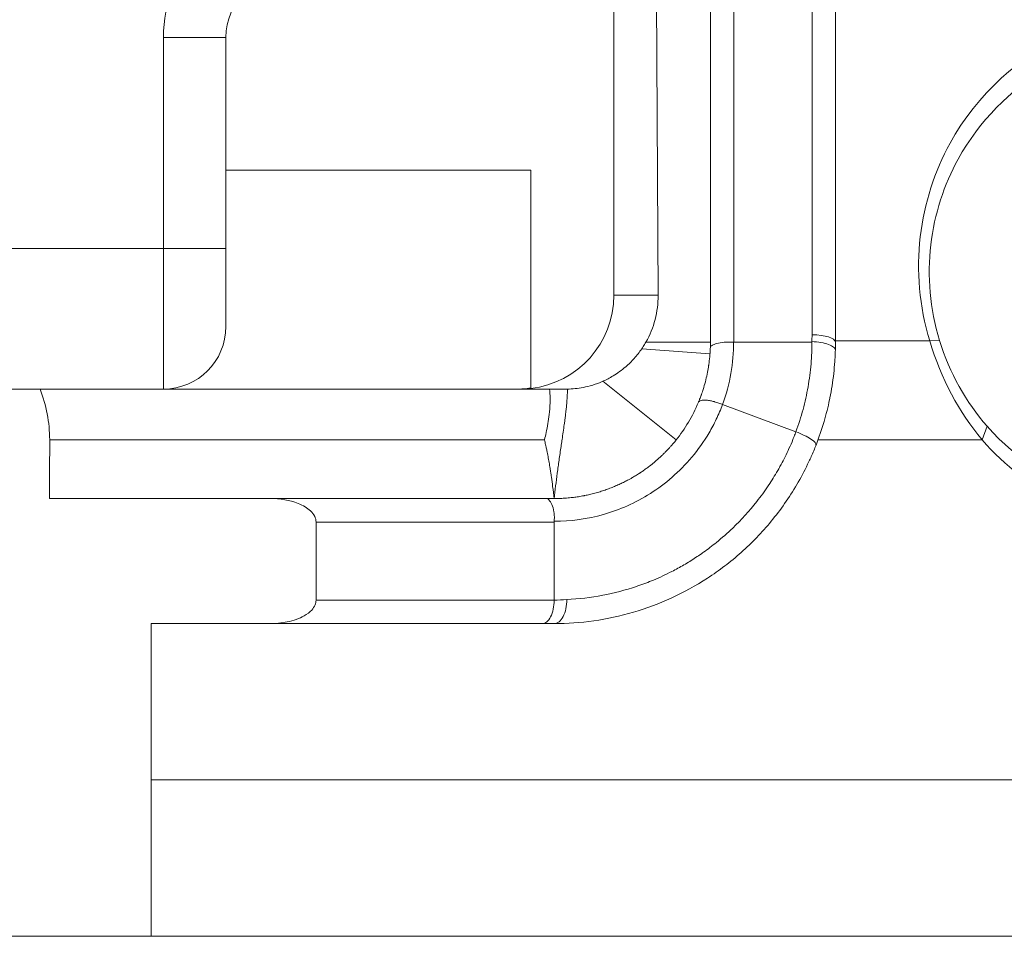
# Model space of a CAD drawing. Units: inches. Extents: x 0.5 to 49.8, y 0.5 to 38.3.
# Drawn here: x 44 to 44.7, y 17.6 to 18.2 of the extents above; entities that cross this region are included whole.
import ezdxf

# ---------------------------------------------------------------- set-up
doc = ezdxf.new("R2010")
doc.units = ezdxf.units.IN
doc.header["$LTSCALE"] = 4.571429
doc.header["$MEASUREMENT"] = 0
for name, color, linetype, lineweight in [('Hatch (ANSI)', 7, 'Continuous', 5), ('Visible (ANSI)', 7, 'Continuous', 5), ('Visible Narrow (ANSI)', 7, 'Continuous', 5)]:
    doc.layers.add(name, color=color, linetype=linetype, lineweight=lineweight)

msp = doc.modelspace()

# ---------------------------------------------------------------- hatches: boundary and pattern name
at = {"layer": 'Hatch (ANSI)'}
h = msp.add_hatch(dxfattribs=at)
h.set_pattern_fill('ANSI31', color=256, scale=4.5714, angle=90, style=0)
edge = h.paths.add_edge_path()
edge.add_spline(control_points=[(44.21186, 25.26987), (44.21186, 25.27817), (44.21186, 25.28646), (44.21186, 25.30313), (44.21186, 25.3115), (44.21187, 25.31987)], knot_values=[-0.127, -0.127, -0.127, -0.127, -0.063783, -0.063783, 0, 0, 0, 0], degree=3, periodic=0)
edge.add_spline(control_points=[(44.21187, 25.31987), (44.21187, 25.32046), (44.2118, 25.32104), (44.21152, 25.32224), (44.21131, 25.32284), (44.21039, 25.32475), (44.20944, 25.32594), (44.20642, 25.3288), (44.20375, 25.33041), (44.19531, 25.33375), (44.1889, 25.33487), (44.18228, 25.33487)], knot_values=[-0.113871, -0.113871, -0.113871, -0.113871, -0.106914, -0.106914, -0.099398, -0.099398, -0.081829, -0.081829, -0.050414, -0.050414, 0, 0, 0, 0], degree=3, periodic=0)
edge.add_line((44.18228, 25.33487), (44.10647, 25.33487))
edge.add_line((44.10647, 25.33487), (44.10647, 25.42487))
edge.add_line((44.10647, 25.42487), (44.10647, 25.53487))
edge.add_line((44.10647, 25.53487), (43.53735, 25.53487))
edge.add_spline(control_points=[(43.53735, 25.53487), (43.4658, 25.53487), (43.39817, 25.53394), (43.2863, 25.5329), (43.25763, 25.53268), (43.21418, 25.53246), (43.20037, 25.53241), (43.17882, 25.53236), (43.17116, 25.53235), (43.157, 25.53234), (43.15052, 25.53234), (43.13626, 25.53235), (43.12851, 25.53237), (43.10644, 25.53242), (43.09222, 25.53247), (43.01155, 25.53289), (42.9466, 25.53366), (42.85073, 25.53456), (42.81014, 25.53487), (42.77111, 25.53487)], knot_values=[-1.836532, -1.836532, -1.836532, -1.836532, -1.286057, -1.286057, -1.085912, -1.085912, -0.991978, -0.991978, -0.940053, -0.940053, -0.896118, -0.896118, -0.843529, -0.843529, -0.746722, -0.746722, -0.297484, -0.297484, -0.000039, -0.000039, -0.000039, -0.000039], degree=3, periodic=0)
edge.add_line((42.77111, 25.53487), (42.20201, 25.53487))
edge.add_line((42.20201, 25.53487), (42.20201, 25.42487))
edge.add_line((42.20201, 25.42487), (42.20201, 25.33487))
edge.add_line((42.20201, 25.33487), (42.12611, 25.33487))
edge.add_spline(control_points=[(42.12611, 25.33487), (42.12242, 25.33487), (42.11865, 25.33452), (42.1109, 25.33294), (42.10721, 25.33163), (42.10221, 25.32883), (42.10054, 25.32756), (42.09841, 25.32522), (42.09766, 25.32414), (42.09677, 25.32196), (42.09655, 25.32093), (42.09655, 25.31987)], knot_values=[-0.071383, -0.071383, -0.071383, -0.071383, -0.053075, -0.053075, -0.032132, -0.032132, -0.01794, -0.01794, -0.008067, -0.008067, 0, 0, 0, 0], degree=3, periodic=0)
edge.add_line((42.09655, 25.31987), (42.09654, 25.26987))
edge.add_spline(control_points=[(42.09654, 25.26987), (42.09654, 25.26928), (42.09661, 25.26869), (42.09689, 25.26749), (42.09711, 25.26688), (42.09804, 25.26494), (42.09902, 25.26374), (42.10209, 25.26087), (42.10479, 25.25926), (42.11324, 25.25596), (42.11959, 25.25487), (42.12614, 25.25487)], knot_values=[-0.113851, -0.113851, -0.113851, -0.113851, -0.106856, -0.106856, -0.09929, -0.09929, -0.081536, -0.081536, -0.049915, -0.049915, -0.000014, -0.000014, -0.000014, -0.000014], degree=3, periodic=0)
edge.add_line((42.12614, 25.25487), (42.26682, 25.25487))
edge.add_line((42.26682, 25.25487), (42.26682, 25.21733))
edge.add_spline(control_points=[(42.26682, 25.21733), (42.26682, 25.21175), (42.26735, 25.20622), (42.26943, 25.19532), (42.27095, 25.19003), (42.27292, 25.18487)], knot_values=[-0.086118, -0.086118, -0.086118, -0.086118, -0.043648, -0.043648, -0.001599, -0.001599, -0.001599, -0.001599], degree=3, periodic=0)
edge.add_line((42.27292, 25.18487), (44.03553, 25.18487))
edge.add_spline(control_points=[(44.03553, 25.18487), (44.0375, 25.19003), (44.03902, 25.19532), (44.0411, 25.20622), (44.04163, 25.21175), (44.04163, 25.21733)], knot_values=[-0.084506, -0.084506, -0.084506, -0.084506, -0.042459, -0.042459, 0, 0, 0, 0], degree=3, periodic=0)
edge.add_line((44.04163, 25.21733), (44.04164, 25.25487))
edge.add_line((44.04164, 25.25487), (44.18229, 25.25487))
edge.add_spline(control_points=[(44.18229, 25.25487), (44.18602, 25.25487), (44.18982, 25.25523), (44.19757, 25.25682), (44.20124, 25.25813), (44.20601, 25.2608), (44.20776, 25.26205), (44.21001, 25.26452), (44.21076, 25.26561), (44.21165, 25.26779), (44.21187, 25.26881), (44.21186, 25.26987)], knot_values=[-0.082126, -0.082126, -0.082126, -0.082126, -0.059284, -0.059284, -0.033533, -0.033533, -0.017928, -0.017928, -0.008065, -0.008065, 0, 0, 0, 0], degree=3, periodic=0)
edge = h.paths.add_edge_path()
edge.add_spline(control_points=[(42.09654, 17.84487), (42.09654, 17.83657), (42.09654, 17.82828), (42.09654, 17.81161), (42.09654, 17.80324), (42.09655, 17.79487)], knot_values=[-0.127001, -0.127001, -0.127001, -0.127001, -0.063783, -0.063783, -0.000001, -0.000001, -0.000001, -0.000001], degree=3, periodic=0)
edge.add_spline(control_points=[(42.09655, 17.79487), (42.09655, 17.79428), (42.09662, 17.79369), (42.0969, 17.79249), (42.09711, 17.79188), (42.09805, 17.78995), (42.09902, 17.78875), (42.10209, 17.78587), (42.1048, 17.78426), (42.11324, 17.78096), (42.11959, 17.77987), (42.12614, 17.77987)], knot_values=[-0.113834, -0.113834, -0.113834, -0.113834, -0.106844, -0.106844, -0.099282, -0.099282, -0.081537, -0.081537, -0.049911, -0.049911, -0.00002, -0.00002, -0.00002, -0.00002], degree=3, periodic=0)
edge.add_line((42.12614, 17.77987), (42.20209, 17.77987))
edge.add_line((42.20209, 17.77987), (42.20209, 17.67987))
edge.add_line((42.20209, 17.67987), (42.20209, 17.57987))
edge.add_line((42.20209, 17.57987), (42.7711, 17.57987))
edge.add_spline(control_points=[(42.7711, 17.57987), (42.84265, 17.57987), (42.91028, 17.58081), (43.02216, 17.58184), (43.05083, 17.58206), (43.09428, 17.58228), (43.10808, 17.58233), (43.12963, 17.58238), (43.13729, 17.58239), (43.15145, 17.5824), (43.15793, 17.5824), (43.17219, 17.58239), (43.17994, 17.58238), (43.20201, 17.58233), (43.21623, 17.58227), (43.2969, 17.58185), (43.36185, 17.58109), (43.45772, 17.58018), (43.49831, 17.57987), (43.53734, 17.57987)], knot_values=[-1.836532, -1.836532, -1.836532, -1.836532, -1.286057, -1.286057, -1.085912, -1.085912, -0.991978, -0.991978, -0.940053, -0.940053, -0.896118, -0.896118, -0.843529, -0.843529, -0.746722, -0.746722, -0.297483, -0.297483, -0.000039, -0.000039, -0.000039, -0.000039], degree=3, periodic=0)
edge.add_line((43.53734, 17.57987), (44.10636, 17.57987))
edge.add_line((44.10636, 17.57987), (44.10636, 17.67987))
edge.add_line((44.10636, 17.67987), (44.10636, 17.77987))
edge.add_line((44.10636, 17.77987), (44.18231, 17.77987))
edge.add_spline(control_points=[(44.18231, 17.77987), (44.18602, 17.77987), (44.18979, 17.78022), (44.19755, 17.78181), (44.20124, 17.78311), (44.20625, 17.78591), (44.20791, 17.78719), (44.21004, 17.78952), (44.21079, 17.79061), (44.21168, 17.79279), (44.2119, 17.79381), (44.21191, 17.79487)], knot_values=[-0.071427, -0.071427, -0.071427, -0.071427, -0.053065, -0.053065, -0.032121, -0.032121, -0.017932, -0.017932, -0.008063, -0.008063, 0, 0, 0, 0], degree=3, periodic=0)
edge.add_line((44.21191, 17.79487), (44.21191, 17.84487))
edge.add_spline(control_points=[(44.21191, 17.84487), (44.21191, 17.84547), (44.21184, 17.84605), (44.21156, 17.84726), (44.21134, 17.84786), (44.21041, 17.8498), (44.20943, 17.851), (44.20636, 17.85387), (44.20366, 17.85548), (44.19521, 17.85878), (44.18886, 17.85987), (44.18232, 17.85987)], knot_values=[-0.113833, -0.113833, -0.113833, -0.113833, -0.106838, -0.106838, -0.099272, -0.099272, -0.081517, -0.081517, -0.049896, -0.049896, -0.000001, -0.000001, -0.000001, -0.000001], degree=3, periodic=0)
edge.add_line((44.18232, 17.85987), (44.04147, 17.85987))
edge.add_line((44.04147, 17.85987), (44.04148, 17.89742))
edge.add_spline(control_points=[(44.04148, 17.89742), (44.04148, 17.90299), (44.04094, 17.90853), (44.03886, 17.91942), (44.03733, 17.92472), (44.03537, 17.92987)], knot_values=[-0.08612, -0.08612, -0.08612, -0.08612, -0.043652, -0.043652, -0.001597, -0.001597, -0.001597, -0.001597], degree=3, periodic=0)
edge.add_line((44.03537, 17.92987), (42.27308, 17.92987))
edge.add_spline(control_points=[(42.27308, 17.92987), (42.27112, 17.92472), (42.26959, 17.91942), (42.26751, 17.90852), (42.26698, 17.90299), (42.26698, 17.89742)], knot_values=[-0.084506, -0.084506, -0.084506, -0.084506, -0.042459, -0.042459, 0, 0, 0, 0], degree=3, periodic=0)
edge.add_line((42.26698, 17.89742), (42.26698, 17.85987))
edge.add_line((42.26698, 17.85987), (42.12614, 17.85987))
edge.add_spline(control_points=[(42.12614, 17.85987), (42.12243, 17.85987), (42.11865, 17.85952), (42.1109, 17.85794), (42.1072, 17.85663), (42.1022, 17.85383), (42.10053, 17.85256), (42.0984, 17.85022), (42.09765, 17.84914), (42.09676, 17.84696), (42.09654, 17.84593), (42.09654, 17.84487)], knot_values=[-0.071431, -0.071431, -0.071431, -0.071431, -0.053071, -0.053071, -0.032129, -0.032129, -0.017938, -0.017938, -0.008066, -0.008066, 0, 0, 0, 0], degree=3, periodic=0)

# ---------------------------------------------------------------- linework, layer by layer
at = {"layer": 'Visible (ANSI)'}
for p, q in [((44.42951, 18.20788), (44.43078, 17.98987)), ((44.52923, 17.96461), (44.52923, 18.20788)), ((44.40243, 18.20049), (44.40243, 17.98987)), ((44.46423, 17.95829), (44.46423, 18.20313)), ((44.54422, 18.20309), (44.54422, 17.95997)), ((44.15423, 18.06987), (44.15423, 18.15487)), ((44.15423, 17.96987), (44.15423, 18.06987)), ((44.34923, 18.06987), (44.15423, 18.06987)), ((44.34923, 17.93026), (44.34923, 18.06987)), ((44.46423, 17.95987), (44.42291, 17.95987)), ((44.46423, 17.95806), (44.46423, 17.95829)), ((44.44232, 17.89742), (44.39544, 17.93491)), ((44.03537, 17.92987), (42.27308, 17.92987)), ((44.18232, 17.85987), (44.04147, 17.85987)), ((44.36423, 17.84509), (44.36423, 17.83487)), ((44.36423, 17.83487), (44.36423, 17.79487)), ((44.10636, 17.77987), (44.18231, 17.77987)), ((43.53734, 17.57987), (44.10636, 17.57987))]:
    msp.add_line(p, q, dxfattribs=at)
for centre, start, end in [((44.19423, 18.15487), 90, 180), ((44.11423, 17.96987), 270, 0)]:
    msp.add_arc(centre, 0.04, start, end, dxfattribs=at)
for centre, major_axis, ratio, start_param, end_param in [((44.34242, 17.98987), (0.06001, 0), 0.999848, 4.826037, 6.283185), ((44.37077, 17.98987), (0.04317, -0.04193), 0.994197, 0.250167, 0.773765), ((44.44582, 17.95872), (0.00188, 0.13308), 0.739345, 4.693259, 4.731517), ((44.34024, 17.98987), (0.06001, 0), 0.999848, 4.712389, 4.862717), ((44.37055, 17.93046), (-0.00611, 0.00013), 0.094104, 1.796554, 1.940427), ((44.35665, 17.79487), (0, -0.015), 0.505307, 6.283174, 7.853971)]:
    msp.add_ellipse(centre, major_axis=major_axis, ratio=ratio, start_param=start_param, end_param=end_param, dxfattribs=at)
for points, knots in [([(44.60458, 17.96066), (44.59075, 18.00528), (44.59793, 18.05163), (44.61752, 18.08708), (44.635, 18.1187), (44.66193, 18.14303), (44.69337, 18.15731)], [-1, -1, -1, -1, -0.471502, -0.471502, -0.471502, 0, 0, 0, 0]), ([(44.67904, 18.13463), (44.65591, 18.12119), (44.63623, 18.10147), (44.62271, 18.07701), (44.60471, 18.04445), (44.59812, 18.00188), (44.61082, 17.96089)], [-1, -1, -1, -1, -0.5709806, -0.5709806, -0.5709806, 0, 0, 0, 0]), ([(44.52917, 17.96026), (44.53114, 17.96019), (44.53311, 17.95999), (44.53493, 17.95968), (44.53675, 17.95937), (44.53842, 17.95895), (44.53981, 17.95844), (44.5412, 17.95793), (44.54231, 17.95735), (44.54305, 17.95672), (44.54379, 17.9561), (44.54417, 17.95543), (44.54415, 17.95478)], [0.0000033, 0.0000033, 0.0000033, 0.0000033, 0.25, 0.25, 0.25, 0.5, 0.5, 0.5, 0.75, 0.75, 0.75, 1, 1, 1, 1]), ([(44.41008, 17.94421), (44.41197, 17.94584), (44.41376, 17.9476), (44.41719, 17.95143), (44.41881, 17.95349), (44.42029, 17.95566)], [-0.04570681, -0.04570681, -0.04570681, -0.04570681, -0.02326154, -0.02326154, 0, 0, 0, 0]), ([(44.42029, 17.95566), (44.42061, 17.95613), (44.42093, 17.95661), (44.42124, 17.9571), (44.42153, 17.95755), (44.42181, 17.95801), (44.42209, 17.95847), (44.42237, 17.95893), (44.42264, 17.9594), (44.42291, 17.95987)], [0, 0, 0, 0, 0.000050659, 0.000050659, 0.000050659, 0.0000969271, 0.0000969271, 0.0000969271, 0.0001432423, 0.0001432423, 0.0001432423, 0.0001432423]), ([(44.45956, 17.92967), (44.45969, 17.93008), (44.45981, 17.93048), (44.45993, 17.93089), (44.46042, 17.93252), (44.46088, 17.93415), (44.46128, 17.93578), (44.46169, 17.93742), (44.46205, 17.93906), (44.46237, 17.94069), (44.46265, 17.94211), (44.46289, 17.94352), (44.4631, 17.94493), (44.46314, 17.94515), (44.46317, 17.94537), (44.4632, 17.94559), (44.46344, 17.94722), (44.46363, 17.94885), (44.46378, 17.95046), (44.46386, 17.95127), (44.46393, 17.95208), (44.46398, 17.95288), (44.46401, 17.95328), (44.46404, 17.95369), (44.46406, 17.95409), (44.46408, 17.95449), (44.4641, 17.95489), (44.46412, 17.95529), (44.46416, 17.95609), (44.46419, 17.95689), (44.4642, 17.95769), (44.46422, 17.95842), (44.46422, 17.95915), (44.46422, 17.95987)], [0.0000009, 0.0000009, 0.0000009, 0.0000009, 0.0399035, 0.0399035, 0.0399035, 0.2001078, 0.2001078, 0.2001078, 0.3607178, 0.3607178, 0.3607178, 0.5, 0.5, 0.5, 0.5218102, 0.5218102, 0.5218102, 0.6834847, 0.6834847, 0.6834847, 0.7644869, 0.7644869, 0.7644869, 0.8050124, 0.8050124, 0.8050124, 0.8455476, 0.8455476, 0.8455476, 0.9266278, 0.9266278, 0.9266278, 0.999999, 0.999999, 0.999999, 0.999999]), ([(44.46423, 17.95806), (44.46423, 17.95798), (44.46423, 17.95791), (44.46423, 17.95771), (44.46423, 17.95763), (44.46426, 17.95747), (44.46432, 17.95738), (44.46467, 17.95733), (44.46509, 17.95768), (44.46618, 17.95826), (44.46714, 17.95865), (44.46966, 17.95937), (44.47126, 17.95968), (44.47401, 17.95993), (44.47502, 17.95996), (44.47714, 17.95999), (44.47826, 17.95982), (44.47902, 17.95984)], [0.00069198, 0.00069198, 0.00069198, 0.00069198, 0.00181735, 0.00181735, 0.00460632, 0.00460632, 0.0105843, 0.0105843, 0.02286637, 0.02286637, 0.04455452, 0.04455452, 0.06905774, 0.06905774, 0.08257496, 0.08257496, 0.09660686, 0.09660686, 0.09660686, 0.09660686]), ([(44.47912, 17.95986), (44.48661, 17.95986), (44.49628, 17.95986), (44.50581, 17.95985), (44.52246, 17.95984), (44.52916, 17.9598)], [-0.2908135, -0.2908135, -0.2908135, -0.2908135, -0.050938, -0.050938, -0.0000578, -0.0000578, -0.0000578, -0.0000578]), ([(44.54415, 17.95478), (44.54414, 17.95414), (44.54411, 17.9535), (44.54409, 17.95287), (44.54402, 17.95107), (44.54392, 17.94927), (44.5438, 17.94747), (44.54362, 17.9449), (44.54339, 17.94233), (44.5431, 17.93977), (44.54252, 17.93462), (44.54172, 17.92948), (44.54069, 17.92436), (44.54061, 17.92396), (44.54053, 17.92357), (44.54045, 17.92318), (44.53946, 17.91845), (44.53828, 17.91374), (44.53691, 17.90908), (44.53543, 17.90403), (44.53371, 17.89903), (44.53178, 17.89409)], [0.0000033, 0.0000033, 0.0000033, 0.0000033, 0.03125, 0.03125, 0.03125, 0.1194005, 0.1194005, 0.1194005, 0.2449216, 0.2449216, 0.2449216, 0.4963611, 0.4963611, 0.4963611, 0.515625, 0.515625, 0.515625, 0.7480959, 0.7480959, 0.7480959, 0.9999996, 0.9999996, 0.9999996, 0.9999996]), ([(44.39544, 17.93491), (44.3976, 17.93587), (44.3998, 17.93701), (44.40477, 17.94001), (44.40749, 17.94197), (44.41008, 17.94421)], [-0.05454642, -0.05454642, -0.05454642, -0.05454642, -0.03064749, -0.03064749, -0.000001, -0.000001, -0.000001, -0.000001]), ([(44.37275, 17.92988), (44.37583, 17.92992), (44.37923, 17.93022), (44.38672, 17.9317), (44.39087, 17.93288), (44.39544, 17.93491)], [-0.0963023, -0.0963023, -0.0963023, -0.0963023, -0.0483714, -0.0483714, 0, 0, 0, 0]), ([(44.04148, 17.89742), (44.04148, 17.90299), (44.04094, 17.90853), (44.03886, 17.91942), (44.03733, 17.92472), (44.03537, 17.92987)], [-0.08612028, -0.08612028, -0.08612028, -0.08612028, -0.0436518, -0.0436518, -0.00159741, -0.00159741, -0.00159741, -0.00159741]), ([(44.03537, 17.92987), (44.05103, 17.92987), (44.06667, 17.92987), (44.13158, 17.92987), (44.16618, 17.92987), (44.26743, 17.92987), (44.31434, 17.92987), (44.36127, 17.92987)], [9.43573, 9.43573, 9.43573, 9.43573, 9.71632, 9.71632, 10.598742, 10.598742, 11.356166, 11.356166, 11.356166, 11.356166]), ([(44.36127, 17.92987), (44.36131, 17.92954), (44.36135, 17.92921), (44.36144, 17.9284), (44.36149, 17.92791), (44.3616, 17.92651), (44.36164, 17.92558), (44.36166, 17.92463), (44.36166, 17.9246), (44.36167, 17.92455), (44.36167, 17.92452), (44.36167, 17.92444), (44.36167, 17.92438), (44.36167, 17.92421), (44.36167, 17.92409), (44.36168, 17.92369), (44.36168, 17.92342), (44.36168, 17.92244), (44.36167, 17.92173), (44.36158, 17.91852), (44.36137, 17.91599), (44.36064, 17.90971), (44.35996, 17.90585), (44.35881, 17.90054), (44.35846, 17.89903), (44.35808, 17.8975), (44.35807, 17.89746), (44.35806, 17.89742)], [-0.08312182, -0.08312182, -0.08312182, -0.08312182, -0.08076099, -0.08076099, -0.07708074, -0.07708074, -0.07001161, -0.07001161, -0.06980372, -0.06980372, -0.06959314, -0.06959314, -0.06915933, -0.06915933, -0.06824078, -0.06824078, -0.06616385, -0.06616385, -0.06071117, -0.06071117, -0.04160863, -0.04160863, -0.01185918, -0.01185918, 0, 0, 0.00032559, 0.00032559, 0.00032559, 0.00032559]), ([(44.36127, 17.92987), (44.3633, 17.92987), (44.36523, 17.92987), (44.3688, 17.92987), (44.37043, 17.92987), (44.37191, 17.92987)], [-0.04367269, -0.04367269, -0.04367269, -0.04367269, -0.02180185, -0.02180185, -0.0000011, -0.0000011, -0.0000011, -0.0000011]), ([(44.45657, 17.92151), (44.45671, 17.92185), (44.45684, 17.92219), (44.45698, 17.92253), (44.4571, 17.92282), (44.45721, 17.92312), (44.45733, 17.92341), (44.45767, 17.92429), (44.45801, 17.92516), (44.45833, 17.92604), (44.45839, 17.9262), (44.45845, 17.92637), (44.45851, 17.92653), (44.45869, 17.92705), (44.45887, 17.92758), (44.45905, 17.9281), (44.45922, 17.92862), (44.45939, 17.92915), (44.45956, 17.92967)], [0, 0, 0, 0, 0.125, 0.125, 0.125, 0.234375, 0.234375, 0.234375, 0.556367, 0.556367, 0.556367, 0.617188, 0.617188, 0.617188, 0.808594, 0.808594, 0.808594, 1, 1, 1, 1]), ([(44.45656, 17.92148), (44.45663, 17.92162), (44.45671, 17.92175), (44.45681, 17.92187), (44.4569, 17.922), (44.45703, 17.9221), (44.45718, 17.9222), (44.45747, 17.9224), (44.45783, 17.92255), (44.45827, 17.92266), (44.45874, 17.92278), (44.45929, 17.92285), (44.45992, 17.92287), (44.46049, 17.92288), (44.46112, 17.92286), (44.4618, 17.92279), (44.46257, 17.92272), (44.4634, 17.92259), (44.46428, 17.92242), (44.46503, 17.92227), (44.46581, 17.92208), (44.46661, 17.92186), (44.4667, 17.92184), (44.46678, 17.92181), (44.46686, 17.92179), (44.46775, 17.92154), (44.46867, 17.92125), (44.46959, 17.92093), (44.47005, 17.92077), (44.47051, 17.9206), (44.47097, 17.92042), (44.47131, 17.92029), (44.47166, 17.92015), (44.472, 17.92001)], [0, 0, 0, 0, 0.063535, 0.063535, 0.063535, 0.127033, 0.127033, 0.127033, 0.25, 0.25, 0.25, 0.380964, 0.380964, 0.380964, 0.5, 0.5, 0.5, 0.634972, 0.634972, 0.634972, 0.75, 0.75, 0.75, 0.76197, 0.76197, 0.76197, 0.888956, 0.888956, 0.888956, 0.952463, 0.952463, 0.952463, 1, 1, 1, 1]), ([(44.04147, 17.85987), (44.04147, 17.86613), (44.04147, 17.87239), (44.04147, 17.8849), (44.04148, 17.89116), (44.04148, 17.89742)], [-0.09536395, -0.09536395, -0.09536395, -0.09536395, -0.04768223, -0.04768223, 0, 0, 0, 0]), ([(44.44232, 17.89742), (44.44201, 17.89702), (44.44169, 17.89662), (44.44136, 17.89623), (44.44102, 17.89581), (44.44067, 17.8954), (44.44032, 17.89498), (44.43995, 17.89455), (44.43957, 17.89411), (44.4392, 17.89368), (44.4388, 17.89323), (44.43839, 17.89278), (44.43799, 17.89234), (44.43781, 17.89215), (44.43764, 17.89196), (44.43746, 17.89177), (44.43721, 17.89149), (44.43696, 17.89122), (44.4367, 17.89095), (44.43624, 17.89047), (44.43579, 17.89), (44.43532, 17.88953), (44.43484, 17.88904), (44.43435, 17.88856), (44.43386, 17.88808), (44.43335, 17.88758), (44.43283, 17.88709), (44.43231, 17.8866), (44.43176, 17.88609), (44.43122, 17.88559), (44.43066, 17.8851), (44.43009, 17.88459), (44.42951, 17.88409), (44.42892, 17.88359), (44.42831, 17.88307), (44.4277, 17.88256), (44.42708, 17.88207), (44.42654, 17.88163), (44.42601, 17.88121), (44.42546, 17.88079), (44.42536, 17.8807), (44.42525, 17.88062), (44.42514, 17.88054), (44.42446, 17.88002), (44.42378, 17.87951), (44.4231, 17.87901), (44.42239, 17.87849), (44.42167, 17.87798), (44.42095, 17.87749), (44.42031, 17.87704), (44.41966, 17.87661), (44.41901, 17.87618), (44.4189, 17.87611), (44.4188, 17.87605), (44.41869, 17.87598), (44.41791, 17.87547), (44.41712, 17.87497), (44.41633, 17.87449), (44.4155, 17.87398), (44.41467, 17.8735), (44.41384, 17.87302), (44.41332, 17.87272), (44.4128, 17.87243), (44.41227, 17.87214), (44.41193, 17.87196), (44.41159, 17.87177), (44.41125, 17.87159), (44.41036, 17.87111), (44.40946, 17.87065), (44.40856, 17.87021), (44.40763, 17.86975), (44.4067, 17.86931), (44.40577, 17.86888), (44.40481, 17.86844), (44.40384, 17.86802), (44.40287, 17.86762), (44.40188, 17.8672), (44.40088, 17.8668), (44.39988, 17.86642), (44.39937, 17.86623), (44.39885, 17.86604), (44.39834, 17.86585), (44.39782, 17.86566), (44.3973, 17.86548), (44.39678, 17.8653), (44.39572, 17.86494), (44.39466, 17.86459), (44.39359, 17.86426), (44.39249, 17.86393), (44.39139, 17.86361), (44.39028, 17.86331), (44.38915, 17.86301), (44.38801, 17.86272), (44.38687, 17.86246), (44.38591, 17.86223), (44.38494, 17.86202), (44.38397, 17.86183), (44.38377, 17.86179), (44.38356, 17.86175), (44.38336, 17.86171), (44.38215, 17.86147), (44.38094, 17.86126), (44.37973, 17.86107), (44.37871, 17.86091), (44.37768, 17.86077), (44.37665, 17.86064), (44.37643, 17.86061), (44.37622, 17.86059), (44.376, 17.86056), (44.37472, 17.86041), (44.37344, 17.86028), (44.37216, 17.86018), (44.37119, 17.86011), (44.37022, 17.86004), (44.36925, 17.86), (44.36891, 17.85998), (44.36857, 17.85996), (44.36823, 17.85995)], [0.0000007, 0.0000007, 0.0000007, 0.0000007, 0.0162037, 0.0162037, 0.0162037, 0.0335027, 0.0335027, 0.0335027, 0.0518691, 0.0518691, 0.0518691, 0.0712432, 0.0712432, 0.0712432, 0.079578, 0.079578, 0.079578, 0.0916275, 0.0916275, 0.0916275, 0.1130273, 0.1130273, 0.1130273, 0.1354492, 0.1354492, 0.1354492, 0.1589022, 0.1589022, 0.1589022, 0.1833969, 0.1833969, 0.1833969, 0.2089461, 0.2089461, 0.2089461, 0.2355646, 0.2355646, 0.2355646, 0.2587045, 0.2587045, 0.2587045, 0.2632696, 0.2632696, 0.2632696, 0.2920802, 0.2920802, 0.2920802, 0.3220183, 0.3220183, 0.3220183, 0.3488133, 0.3488133, 0.3488133, 0.3531078, 0.3531078, 0.3531078, 0.3853758, 0.3853758, 0.3853758, 0.418852, 0.418852, 0.418852, 0.4398544, 0.4398544, 0.4398544, 0.4534677, 0.4534677, 0.4534677, 0.4890632, 0.4890632, 0.4890632, 0.5256509, 0.5256509, 0.5256509, 0.5632487, 0.5632487, 0.5632487, 0.6018762, 0.6018762, 0.6018762, 0.6216967, 0.6216967, 0.6216967, 0.6415555, 0.6415555, 0.6415555, 0.6823106, 0.6823106, 0.6823106, 0.7241683, 0.7241683, 0.7241683, 0.7671581, 0.7671581, 0.7671581, 0.8035614, 0.8035614, 0.8035614, 0.8113127, 0.8113127, 0.8113127, 0.8566684, 0.8566684, 0.8566684, 0.8951738, 0.8951738, 0.8951738, 0.9032653, 0.9032653, 0.9032653, 0.9511309, 0.9511309, 0.9511309, 0.9873306, 0.9873306, 0.9873306, 1, 1, 1, 1]), ([(44.8226, 17.8536), (44.81515, 17.85056), (44.80753, 17.8481), (44.79287, 17.84452), (44.78585, 17.8433), (44.77549, 17.84218), (44.77218, 17.84192), (44.76719, 17.84169), (44.76552, 17.84164), (44.76252, 17.84159), (44.76119, 17.84158), (44.75838, 17.8416), (44.75689, 17.84163), (44.75295, 17.84177), (44.75049, 17.84191), (44.74026, 17.84273), (44.73251, 17.84391), (44.71266, 17.8484), (44.7007, 17.85257), (44.67019, 17.86746), (44.65273, 17.88059), (44.63799, 17.89742)], [-0.5845342, -0.5845342, -0.5845342, -0.5845342, -0.5147403, -0.5147403, -0.4521388, -0.4521388, -0.4228077, -0.4228077, -0.4080312, -0.4080312, -0.3963041, -0.3963041, -0.3831801, -0.3831801, -0.3614215, -0.3614215, -0.2925485, -0.2925485, -0.1826934, -0.1826934, 0, 0, 0, 0]), ([(44.53178, 17.89409), (44.53155, 17.89353), (44.53133, 17.89296), (44.5311, 17.8924), (44.53058, 17.8911), (44.53004, 17.88982), (44.52949, 17.88854), (44.52851, 17.88627), (44.52748, 17.88403), (44.52642, 17.88181), (44.52429, 17.87739), (44.52199, 17.87307), (44.51953, 17.86887), (44.51707, 17.86467), (44.51445, 17.86059), (44.51169, 17.85666), (44.50896, 17.85275), (44.50609, 17.84898), (44.5031, 17.84535), (44.49717, 17.83816), (44.49076, 17.83151), (44.48388, 17.8254), (44.47707, 17.81935), (44.46981, 17.81383), (44.46234, 17.80896), (44.45482, 17.80407), (44.4471, 17.79984), (44.43914, 17.7962), (44.43128, 17.79261), (44.42319, 17.78959), (44.41494, 17.78716), (44.40657, 17.78471), (44.39808, 17.78288), (44.38957, 17.78166), (44.38116, 17.78047), (44.37274, 17.77987), (44.36423, 17.77987)], [0, 0, 0, 0, 0.007812, 0.007812, 0.007812, 0.025784, 0.025784, 0.025784, 0.057737, 0.057737, 0.057737, 0.121664, 0.121664, 0.121664, 0.18548, 0.18548, 0.18548, 0.249025, 0.249025, 0.249025, 0.375105, 0.375105, 0.375105, 0.5, 0.5, 0.5, 0.625868, 0.625868, 0.625868, 0.75, 0.75, 0.75, 0.875751, 0.875751, 0.875751, 1, 1, 1, 1]), ([(44.21191, 17.84487), (44.21191, 17.84547), (44.21184, 17.84605), (44.21156, 17.84726), (44.21134, 17.84786), (44.21041, 17.8498), (44.20943, 17.851), (44.20636, 17.85387), (44.20366, 17.85548), (44.19521, 17.85878), (44.18886, 17.85987), (44.18232, 17.85987)], [-0.1138328, -0.1138328, -0.1138328, -0.1138328, -0.1068383, -0.1068383, -0.0992717, -0.0992717, -0.0815174, -0.0815174, -0.0498957, -0.0498957, -0.0000008, -0.0000008, -0.0000008, -0.0000008]), ([(44.18232, 17.85987), (44.184, 17.85987), (44.18568, 17.85987), (44.18736, 17.85987), (44.19897, 17.85987), (44.21056, 17.85987), (44.22213, 17.85987), (44.22602, 17.85987), (44.22991, 17.85987), (44.2338, 17.85987), (44.24149, 17.85987), (44.24919, 17.85987), (44.25688, 17.85987), (44.26847, 17.85987), (44.28006, 17.85987), (44.29166, 17.85987), (44.29584, 17.85987), (44.30002, 17.85987), (44.3042, 17.85987), (44.3232, 17.85987), (44.34222, 17.85987), (44.36124, 17.85987)], [0.91961429, 0.91961429, 0.91961429, 0.91961429, 0.921875, 0.921875, 0.921875, 0.9375, 0.9375, 0.9375, 0.94274838, 0.94274838, 0.94274838, 0.953125, 0.953125, 0.953125, 0.96875, 0.96875, 0.96875, 0.97437425, 0.97437425, 0.97437425, 0.99995644, 0.99995644, 0.99995644, 0.99995644]), ([(44.36124, 17.85987), (44.36106, 17.85987), (44.36073, 17.85988), (44.36044, 17.85979), (44.36034, 17.85974), (44.36053, 17.85942), (44.36072, 17.85922), (44.36144, 17.85837), (44.36213, 17.85746), (44.36337, 17.85468), (44.36384, 17.85312), (44.36427, 17.85037), (44.36436, 17.84932), (44.36441, 17.84708), (44.36427, 17.84605), (44.36423, 17.84532)], [0.00000601, 0.00000601, 0.00000601, 0.00000601, 0.00265121, 0.00265121, 0.00407665, 0.00407665, 0.00522642, 0.00522642, 0.0073685, 0.0073685, 0.00925117, 0.00925117, 0.01033706, 0.01033706, 0.01150732, 0.01150732, 0.01150732, 0.01150732]), ([(44.36124, 17.85987), (44.36185, 17.85987), (44.36226, 17.85987), (44.36301, 17.85987), (44.36335, 17.85987), (44.36381, 17.85987), (44.36391, 17.85987), (44.36406, 17.85987), (44.3641, 17.85987), (44.36416, 17.85987), (44.36418, 17.85987), (44.3642, 17.85987), (44.36421, 17.85987), (44.36422, 17.85987), (44.36422, 17.85987), (44.36423, 17.85987), (44.36424, 17.85987), (44.36425, 17.85987)], [-0.01183616, -0.01183616, -0.01183616, -0.01183616, -0.0066083, -0.0066083, -0.0021522, -0.0021522, -0.00088587, -0.00088587, -0.00045034, -0.00045034, -0.00022574, -0.00022574, -0.00016928, -0.00016928, -0.0001481, -0.0001481, -0.00003778, -0.00003778, -0.00003778, -0.00003778]), ([(44.21191, 17.79487), (44.21191, 17.80324), (44.21191, 17.81161), (44.21191, 17.82828), (44.21191, 17.83657), (44.21191, 17.84487)], [-0.1275659, -0.1275659, -0.1275659, -0.1275659, -0.0637835, -0.0637835, -0.0005659, -0.0005659, -0.0005659, -0.0005659]), ([(44.18231, 17.77987), (44.18602, 17.77987), (44.18979, 17.78022), (44.19755, 17.78181), (44.20124, 17.78311), (44.20625, 17.78591), (44.20791, 17.78719), (44.21004, 17.78952), (44.21079, 17.79061), (44.21168, 17.79279), (44.2119, 17.79381), (44.2119, 17.79487)], [-0.07142662, -0.07142662, -0.07142662, -0.07142662, -0.05306519, -0.05306519, -0.03212076, -0.03212076, -0.01793158, -0.01793158, -0.00806275, -0.00806275, 0, 0, 0, 0]), ([(44.35665, 17.77987), (44.34515, 17.77987), (44.33365, 17.77987), (44.32216, 17.77987), (44.31084, 17.77987), (44.29951, 17.77987), (44.2882, 17.77987), (44.28803, 17.77987), (44.28786, 17.77987), (44.28769, 17.77987), (44.26507, 17.77987), (44.24249, 17.77987), (44.21989, 17.77987), (44.21955, 17.77987), (44.21921, 17.77987), (44.21887, 17.77987), (44.2074, 17.77987), (44.19592, 17.77987), (44.18443, 17.77987), (44.18372, 17.77987), (44.18302, 17.77987), (44.18231, 17.77987)], [0.00000013, 0.00000013, 0.00000013, 0.00000013, 0.015625, 0.015625, 0.015625, 0.03101902, 0.03101902, 0.03101902, 0.03125, 0.03125, 0.03125, 0.06203365, 0.06203365, 0.06203365, 0.0625, 0.0625, 0.0625, 0.078125, 0.078125, 0.078125, 0.07908305, 0.07908305, 0.07908305, 0.07908305]), ([(44.82656, 17.57987), (44.7497, 17.57987), (44.59811, 17.57987), (44.40896, 17.57987), (44.26002, 17.57987), (44.17173, 17.57987), (44.12046, 17.57987), (44.10636, 17.57987)], [0.0606543, 0.0606543, 0.0606543, 0.0606543, 0.1249564, 0.1874564, 0.2187064, 0.2499564, 0.2617765, 0.2617765, 0.2617765, 0.2617765])]:
    msp.add_open_spline(points, degree=3, knots=knots, dxfattribs=at)
for points in [[(44.63799, 17.89742), (44.62357, 17.91483), (44.61162, 17.93679), (44.60458, 17.96066)], [(44.61082, 17.96089), (44.6171, 17.94026), (44.62802, 17.92124), (44.64128, 17.90617)], [(44.44232, 17.89742), (44.44791, 17.9044), (44.45276, 17.91233), (44.45657, 17.9215)], [(44.45654, 17.92151), (44.45654, 17.92151), (44.45654, 17.92152), (44.45654, 17.92152)], [(44.64128, 17.90617), (44.68043, 17.86145), (44.73992, 17.84582), (44.79289, 17.85989)], [(44.36423, 17.85987), (44.36556, 17.85987), (44.36689, 17.8599), (44.36823, 17.85995)], [(44.36422, 17.84526), (44.36422, 17.8452), (44.36422, 17.84515), (44.36422, 17.84509)], [(44.10636, 17.67987), (44.10636, 17.7132), (44.10636, 17.74654), (44.10636, 17.77987)], [(44.36423, 17.77987), (44.3617, 17.77987), (44.35917, 17.77987), (44.35665, 17.77987)], [(44.10636, 17.57987), (44.10636, 17.6132), (44.10636, 17.64654), (44.10636, 17.67987)]]:
    msp.add_open_spline(points, degree=3, dxfattribs=at)
at = {"layer": 'Visible Narrow (ANSI)'}
for p, q in [((44.47923, 18.20788), (44.47923, 17.95986)), ((44.11423, 18.01987), (44.11423, 18.15487)), ((44.11423, 18.15487), (44.15423, 18.15487)), ((44.00923, 18.01987), (44.11423, 18.01987)), ((44.11423, 18.01987), (44.11423, 17.92987)), ((44.11423, 18.01987), (44.15423, 18.01987)), ((44.40243, 17.98987), (44.43078, 17.98987)), ((44.61082, 17.96089), (44.60458, 17.96066)), ((44.46394, 17.95237), (44.42029, 17.95566)), ((44.472, 17.92), (44.51895, 17.90263)), ((44.64128, 17.90617), (44.63799, 17.89742))]:
    msp.add_line(p, q, dxfattribs=at)
msp.add_arc((44.19423, 18.15487), 0.08, 90, 180, dxfattribs=at)
for centre, major_axis, ratio, start_param, end_param in [((44.43755, 17.96365), (-0.00162, -0.12298), 0.745328, 1.551175, 1.58843), ((44.52923, 17.95987), (0.015, 0), 0.316228, 0, 1.570796), ((44.51781, 17.89958), (0.01396, -0.00548), 0.217195, 6.283168, 7.858279), ((44.36423, 17.79487), (0, -0.015), 0.537184, 0, 1.596488)]:
    msp.add_ellipse(centre, major_axis=major_axis, ratio=ratio, start_param=start_param, end_param=end_param, dxfattribs=at)
for points, knots in [([(44.54423, 17.96066), (44.56146, 17.96066), (44.58157, 17.96066), (44.60169, 17.96066), (44.60458, 17.96066)], [0.8605956, 0.8605956, 0.8605956, 0.8605956, 0.875, 0.87741377, 0.87741377, 0.87741377, 0.87741377]), ([(44.51894, 17.90263), (44.52068, 17.90733), (44.52218, 17.91206), (44.52347, 17.91681), (44.52476, 17.92161), (44.52583, 17.92644), (44.52669, 17.93131), (44.52753, 17.93616), (44.52817, 17.94106), (44.52858, 17.94597), (44.52878, 17.9484), (44.52893, 17.95084), (44.52903, 17.95331), (44.52911, 17.95548), (44.52915, 17.95769), (44.52915, 17.9598)], [0, 0, 0, 0, 0.2518007, 0.2518007, 0.2518007, 0.5055347, 0.5055347, 0.5055347, 0.7579152, 0.7579152, 0.7579152, 0.8826063, 0.8826063, 0.8826063, 0.9918131, 0.9918131, 0.9918131, 0.9918131]), ([(44.37275, 17.92988), (44.37274, 17.92933), (44.37273, 17.92877), (44.37272, 17.92821), (44.3727, 17.92759), (44.37268, 17.92697), (44.37265, 17.92634), (44.37262, 17.92575), (44.37259, 17.92516), (44.37255, 17.92457), (44.37252, 17.92401), (44.37248, 17.92344), (44.37244, 17.92288), (44.3724, 17.92234), (44.37236, 17.9218), (44.37232, 17.92125), (44.37223, 17.92023), (44.37214, 17.9192), (44.37204, 17.91817), (44.37194, 17.91721), (44.37184, 17.91624), (44.37173, 17.91526), (44.37165, 17.91455), (44.37156, 17.91384), (44.37147, 17.91313), (44.37145, 17.91292), (44.37142, 17.9127), (44.3714, 17.91249), (44.37129, 17.91161), (44.37117, 17.91072), (44.37106, 17.90984), (44.37095, 17.90899), (44.37083, 17.90813), (44.37071, 17.90727), (44.37049, 17.90566), (44.37026, 17.90402), (44.37002, 17.90237), (44.3698, 17.90083), (44.36957, 17.89927), (44.36934, 17.89769), (44.36922, 17.89691), (44.3691, 17.89612), (44.36899, 17.89532), (44.36888, 17.8946), (44.36877, 17.89389), (44.36867, 17.89318), (44.36845, 17.8917), (44.36824, 17.89024), (44.36802, 17.88879), (44.36781, 17.88734), (44.36761, 17.88591), (44.3674, 17.88449), (44.3672, 17.88308), (44.36701, 17.88167), (44.36681, 17.88027), (44.36662, 17.87888), (44.36643, 17.87749), (44.36624, 17.87611), (44.36588, 17.87336), (44.36552, 17.87063), (44.36519, 17.86792), (44.36485, 17.86522), (44.36453, 17.86254), (44.36423, 17.85987)], [0, 0, 0, 0, 0.0255697, 0.0255697, 0.0255697, 0.0540858, 0.0540858, 0.0540858, 0.0808917, 0.0808917, 0.0808917, 0.1063034, 0.1063034, 0.1063034, 0.1305517, 0.1305517, 0.1305517, 0.1762184, 0.1762184, 0.1762184, 0.2188882, 0.2188882, 0.2188882, 0.25, 0.25, 0.25, 0.2592147, 0.2592147, 0.2592147, 0.2976546, 0.2976546, 0.2976546, 0.3344451, 0.3344451, 0.3344451, 0.4037238, 0.4037238, 0.4037238, 0.4681133, 0.4681133, 0.4681133, 0.5, 0.5, 0.5, 0.5287712, 0.5287712, 0.5287712, 0.5885492, 0.5885492, 0.5885492, 0.6479698, 0.6479698, 0.6479698, 0.7070896, 0.7070896, 0.7070896, 0.7659626, 0.7659626, 0.7659626, 0.8831735, 0.8831735, 0.8831735, 1, 1, 1, 1]), ([(44.472, 17.92), (44.4708, 17.9168), (44.46944, 17.91363), (44.468, 17.91062), (44.46655, 17.90761), (44.465, 17.90471), (44.46335, 17.90191), (44.46004, 17.89631), (44.4563, 17.89108), (44.45232, 17.88634), (44.44435, 17.87686), (44.43539, 17.86924), (44.42579, 17.86315), (44.41619, 17.85706), (44.40621, 17.85268), (44.39589, 17.84973), (44.38558, 17.84678), (44.37482, 17.8453), (44.36423, 17.84532)], [0, 0, 0, 0, 0.0625, 0.0625, 0.0625, 0.125, 0.125, 0.125, 0.25, 0.25, 0.25, 0.5, 0.5, 0.5, 0.75, 0.75, 0.75, 0.9999987, 0.9999987, 0.9999987, 0.9999987]), ([(44.04148, 17.89742), (44.07243, 17.89742), (44.10313, 17.89742), (44.13383, 17.89742), (44.17055, 17.89742), (44.2075, 17.89742), (44.24477, 17.89742), (44.28205, 17.89742), (44.31934, 17.89742), (44.35662, 17.89742), (44.3571, 17.89742), (44.35758, 17.89742), (44.35806, 17.89742)], [0.8577511, 0.8577511, 0.8577511, 0.8577511, 0.8994897, 0.8994897, 0.8994897, 0.9494243, 0.9494243, 0.9494243, 0.9993588, 0.9993588, 0.9993588, 1, 1, 1, 1]), ([(44.36423, 17.85987), (44.36393, 17.86245), (44.36362, 17.86502), (44.36329, 17.86759), (44.36304, 17.86955), (44.36277, 17.8715), (44.36249, 17.87346), (44.36241, 17.87407), (44.36232, 17.87468), (44.36223, 17.87528), (44.36217, 17.87566), (44.36212, 17.87604), (44.36206, 17.87642), (44.36192, 17.87732), (44.36178, 17.87822), (44.36164, 17.87912), (44.36143, 17.8804), (44.36122, 17.88167), (44.361, 17.88295), (44.36078, 17.88422), (44.36055, 17.88549), (44.36031, 17.88676), (44.36008, 17.88802), (44.35983, 17.88929), (44.35957, 17.89055), (44.35942, 17.8913), (44.35926, 17.89204), (44.3591, 17.89279), (44.35899, 17.8933), (44.35888, 17.89381), (44.35877, 17.89432), (44.35854, 17.89536), (44.3583, 17.89639), (44.35806, 17.89742)], [0, 0, 0, 0, 0.203675, 0.203675, 0.203675, 0.358887, 0.358887, 0.358887, 0.407362, 0.407362, 0.407362, 0.4375, 0.4375, 0.4375, 0.509234, 0.509234, 0.509234, 0.611076, 0.611076, 0.611076, 0.712878, 0.712878, 0.712878, 0.814634, 0.814634, 0.814634, 0.875, 0.875, 0.875, 0.916339, 0.916339, 0.916339, 1, 1, 1, 1]), ([(44.37228, 17.79526), (44.38003, 17.79563), (44.38768, 17.79654), (44.39529, 17.79799), (44.40258, 17.79939), (44.40983, 17.80129), (44.41698, 17.80369), (44.41728, 17.80379), (44.41758, 17.8039), (44.41788, 17.804), (44.42122, 17.80515), (44.42452, 17.8064), (44.42778, 17.80776), (44.43175, 17.80941), (44.43567, 17.81123), (44.43952, 17.8132), (44.44084, 17.81388), (44.44215, 17.81457), (44.44346, 17.81529), (44.44601, 17.81669), (44.44854, 17.81817), (44.45104, 17.81971), (44.45355, 17.82126), (44.45602, 17.82289), (44.45846, 17.82459), (44.4589, 17.82489), (44.45933, 17.8252), (44.45976, 17.8255), (44.46257, 17.8275), (44.46534, 17.8296), (44.46805, 17.8318), (44.47162, 17.83469), (44.47511, 17.83775), (44.47847, 17.84097), (44.48396, 17.84624), (44.48912, 17.85192), (44.4939, 17.85799), (44.49422, 17.8584), (44.49454, 17.85882), (44.49486, 17.85923), (44.4974, 17.86251), (44.49982, 17.8659), (44.50213, 17.86942), (44.50416, 17.87251), (44.50611, 17.8757), (44.50796, 17.87898), (44.50821, 17.87942), (44.50846, 17.87987), (44.50871, 17.88032), (44.51054, 17.88364), (44.51228, 17.88705), (44.5139, 17.89054), (44.51409, 17.89096), (44.51429, 17.89138), (44.51448, 17.8918), (44.51537, 17.89376), (44.51622, 17.89574), (44.51704, 17.89773), (44.51729, 17.89834), (44.51753, 17.89896), (44.51777, 17.89957), (44.51818, 17.90059), (44.51857, 17.90161), (44.51895, 17.90263)], [0, 0, 0, 0, 0.1277126, 0.1277126, 0.1277126, 0.25, 0.25, 0.25, 0.2551757, 0.2551757, 0.2551757, 0.3125, 0.3125, 0.3125, 0.3822889, 0.3822889, 0.3822889, 0.40625, 0.40625, 0.40625, 0.453125, 0.453125, 0.453125, 0.5, 0.5, 0.5, 0.5083405, 0.5083405, 0.5083405, 0.5625, 0.5625, 0.5625, 0.6336526, 0.6336526, 0.6336526, 0.75, 0.75, 0.75, 0.7579005, 0.7579005, 0.7579005, 0.8202442, 0.8202442, 0.8202442, 0.875, 0.875, 0.875, 0.8824577, 0.8824577, 0.8824577, 0.9375, 0.9375, 0.9375, 0.9441301, 0.9441301, 0.9441301, 0.974935, 0.974935, 0.974935, 0.984375, 0.984375, 0.984375, 1, 1, 1, 1]), ([(44.53304, 17.89742), (44.554, 17.89742), (44.58899, 17.89742), (44.62397, 17.89742), (44.63799, 17.89742)], [0.85747926, 0.85747926, 0.85747926, 0.85747926, 0.875, 0.88672839, 0.88672839, 0.88672839, 0.88672839]), ([(44.36422, 17.84487), (44.34674, 17.84487), (44.32925, 17.84487), (44.31179, 17.84487), (44.30603, 17.84487), (44.30027, 17.84487), (44.29452, 17.84487), (44.27682, 17.84487), (44.25913, 17.84487), (44.24145, 17.84487), (44.23596, 17.84487), (44.23046, 17.84487), (44.22496, 17.84487), (44.22061, 17.84487), (44.21626, 17.84487), (44.21191, 17.84487)], [0.00000068, 0.00000068, 0.00000068, 0.00000068, 0.0235029, 0.0235029, 0.0235029, 0.03125, 0.03125, 0.03125, 0.05508504, 0.05508504, 0.05508504, 0.0625, 0.0625, 0.0625, 0.06836178, 0.06836178, 0.06836178, 0.06836178]), ([(44.21191, 17.79487), (44.21618, 17.79487), (44.22044, 17.79487), (44.24792, 17.79487), (44.27113, 17.79487), (44.31765, 17.79487), (44.34094, 17.79487), (44.36423, 17.79487)], [0.93176518, 0.93176518, 0.93176518, 0.93176518, 0.9375, 0.9375, 0.96875, 0.96875, 0.99999996, 0.99999996, 0.99999996, 0.99999996]), ([(44.10636, 17.67987), (44.12046, 17.67987), (44.13453, 17.67987), (44.14859, 17.67987), (44.18577, 17.67987), (44.22289, 17.67987), (44.26007, 17.67987), (44.29725, 17.67987), (44.33449, 17.67987), (44.37178, 17.67987), (44.44636, 17.67987), (44.52116, 17.67987), (44.59591, 17.67987), (44.6634, 17.67987), (44.73085, 17.67987), (44.7983, 17.67987)], [0.7381813, 0.7381813, 0.7381813, 0.7381813, 0.75, 0.75, 0.75, 0.78125, 0.78125, 0.78125, 0.8125, 0.8125, 0.8125, 0.875, 0.875, 0.875, 0.9314211, 0.9314211, 0.9314211, 0.9314211])]:
    msp.add_open_spline(points, degree=3, knots=knots, dxfattribs=at)
for points in [[(44.47902, 17.95985), (44.47907, 17.94681), (44.47682, 17.93313), (44.472, 17.92)], [(44.36423, 17.79487), (44.36691, 17.795), (44.3696, 17.79513), (44.37228, 17.79526)]]:
    msp.add_open_spline(points, degree=3, dxfattribs=at)

doc.saveas('drawing.dxf')
